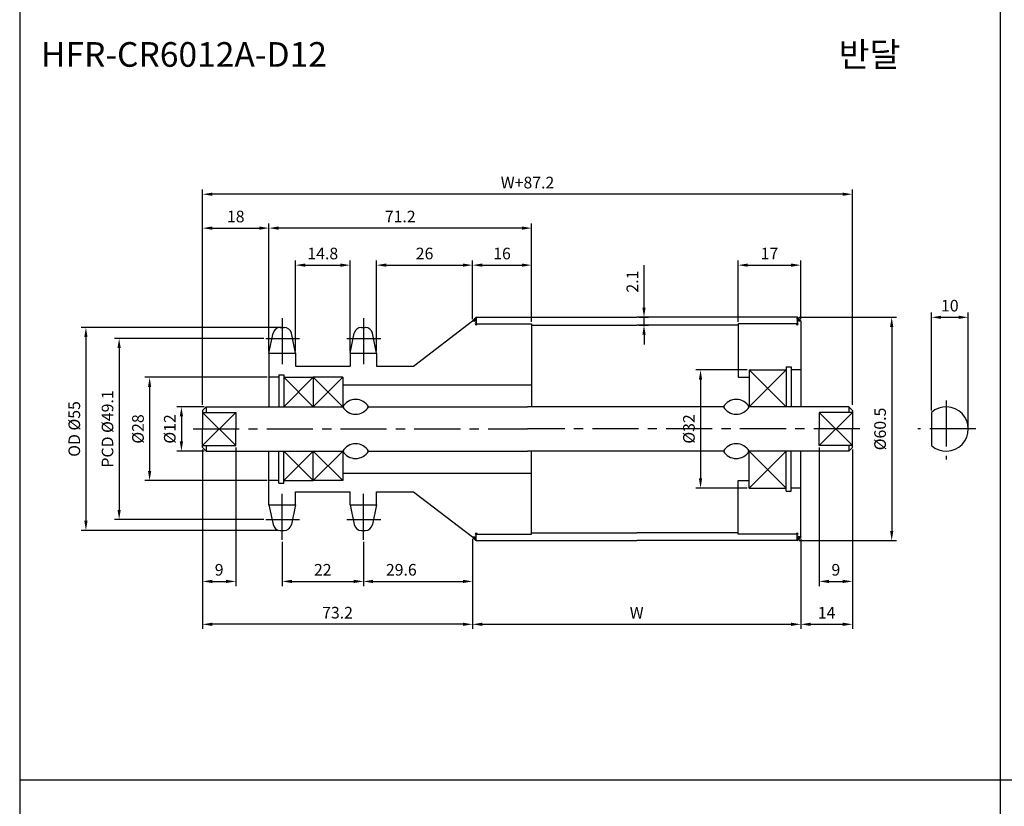
# Model space of a CAD drawing. Extents: x -177 to 8527, y -1233 to 730.
# Drawn here: x 1113 to 1380, y -1016 to -803 of the extents above; entities that cross this region are included whole.
import ezdxf

# ---------------------------------------------------------------- set-up
doc = ezdxf.new("R2010")
doc.units = 0
doc.header["$LTSCALE"] = 10
doc.header["$MEASUREMENT"] = 0
doc.linetypes.add('CENTER', pattern=[2, 1.25, -0.25, 0.25, -0.25])
doc.layers.get('DEFPOINTS').update_dxf_attribs({"linetype": 'CONTINUOUS'})
for name, color, linetype in [('CEN', 1, 'CENTER'), ('DIM', 6, 'CONTINUOUS'), ('LIN', 7, 'CONTINUOUS')]:
    doc.layers.add(name, color=color, linetype=linetype)
doc.styles.add('ADESK1', font='romans')
doc.styles.get("Standard").update_dxf_attribs({"font": 'H2GTRM.TTF'})
doc.dimstyles.get("Standard").update_dxf_attribs({"dimtxt": 0.18, "dimasz": 0.18, "dimexe": 0.18, "dimexo": 0.0625, "dimgap": 0.09, "dimtad": 0, "dimtih": 1, "dimtoh": 1, "dimdec": 4, "dimzin": 0, "dimdsep": 46, "dimtxsty": 'Standard', "dimcen": 0.09, "dimadec": 0, "dimazin": 0, "dimtfac": 1, "dimtdec": 4, "dimtofl": 0, "dimtmove": 0, "dimatfit": 3, "dimfxl": 0, "dimtolj": 1, "dimtzin": 0, "dimarcsym": 0})

# ---------------------------------------------------------------- blocks, each defined once
blk = doc.blocks.new('*D1159')
at = {"layer": 'DEFPOINTS', "color": 0}
for p in [(1205.96, -944.01), (1235.56, -943.83), (1235.56, -955.28)]:
    blk.add_point(p, dxfattribs=at)
at = {"layer": 'LIN', "color": 1, "lineweight": -2}
for p, q in [((1205.96, -944.53), (1205.96, -956.54)), ((1235.56, -944.35), (1235.56, -956.54)), ((1208.59, -955.28), (1232.94, -955.28))]:
    blk.add_line(p, q, dxfattribs=at)
at = {"layer": 'LIN', "color": 1}
for points in [[(1208.59, -954.84), (1208.59, -955.72), (1205.96, -955.28)], [(1232.94, -954.84), (1232.94, -955.72), (1235.56, -955.28)]]:
    blk.add_solid(points, dxfattribs=at)
at = {"layer": 'LIN', "color": 7, "insert": (1216.25, -952.13), "char_height": 3.15, "attachment_point": 5, "style": 'ADESK1'}
blk.add_mtext('\\A1;29.6', dxfattribs=at)
blk = doc.blocks.new('*D1160')
at = {"layer": 'DEFPOINTS', "color": 0}
for p in [(1235.56, -869.6), (1235.56, -884.73), (1209.56, -893.41)]:
    blk.add_point(p, dxfattribs=at)
at = {"layer": 'LIN', "color": 1, "lineweight": -2}
for p, q in [((1209.56, -892.89), (1209.56, -868.34)), ((1212.19, -869.6), (1232.94, -869.6)), ((1235.56, -884.2), (1235.56, -868.34))]:
    blk.add_line(p, q, dxfattribs=at)
at = {"layer": 'LIN', "color": 1}
for points in [[(1212.19, -869.16), (1212.19, -870.04), (1209.56, -869.6)], [(1232.94, -869.16), (1232.94, -870.04), (1235.56, -869.6)]]:
    blk.add_solid(points, dxfattribs=at)
at = {"layer": 'LIN', "color": 7, "insert": (1222.56, -866.45), "char_height": 3.15, "attachment_point": 5, "style": 'ADESK1'}
blk.add_mtext('\\A1;26', dxfattribs=at)
blk = doc.blocks.new('*D1161')
at = {"layer": 'DEFPOINTS', "color": 0}
for p in [(1180.36, -859.57), (1251.56, -885.48), (1180.36, -892.81)]:
    blk.add_point(p, dxfattribs=at)
at = {"layer": 'LIN', "color": 1, "lineweight": -2}
for p, q in [((1180.36, -892.29), (1180.36, -858.31)), ((1251.56, -884.95), (1251.56, -858.31)), ((1248.94, -859.57), (1182.99, -859.57))]:
    blk.add_line(p, q, dxfattribs=at)
at = {"layer": 'LIN', "color": 1}
for points in [[(1182.99, -859.13), (1182.99, -860.01), (1180.36, -859.57)], [(1248.94, -859.13), (1248.94, -860.01), (1251.56, -859.57)]]:
    blk.add_solid(points, dxfattribs=at)
at = {"layer": 'LIN', "color": 7, "insert": (1215.96, -856.42), "char_height": 3.15, "attachment_point": 5, "style": 'ADESK1'}
blk.add_mtext('\\A1;71.2', dxfattribs=at)
blk = doc.blocks.new('*D1162')
at = {"layer": 'DEFPOINTS', "color": 0}
for p in [(1162.36, -918.98), (1235.56, -943.83), (1162.36, -966.9)]:
    blk.add_point(p, dxfattribs=at)
at = {"layer": 'LIN', "color": 1, "lineweight": -2}
for p, q in [((1162.36, -919.5), (1162.36, -968.16)), ((1235.56, -944.35), (1235.56, -968.16)), ((1232.94, -966.9), (1164.99, -966.9))]:
    blk.add_line(p, q, dxfattribs=at)
at = {"layer": 'LIN', "color": 1}
for points in [[(1164.99, -966.46), (1164.99, -967.33), (1162.36, -966.9)], [(1232.94, -966.46), (1232.94, -967.33), (1235.56, -966.9)]]:
    blk.add_solid(points, dxfattribs=at)
at = {"layer": 'LIN', "color": 7, "insert": (1198.96, -963.75), "char_height": 3.15, "attachment_point": 5, "style": 'ADESK1'}
blk.add_mtext('\\A1;73.2', dxfattribs=at)
blk = doc.blocks.new('*D1163')
at = {"layer": 'DEFPOINTS', "color": 0}
for p in [(1162.36, -850.39), (1162.36, -907.98), (1338.56, -907.98)]:
    blk.add_point(p, dxfattribs=at)
at = {"layer": 'DIM', "color": 1, "lineweight": -2}
for p, q in [((1162.36, -907.45), (1162.36, -849.13)), ((1335.94, -850.39), (1164.99, -850.39)), ((1338.56, -907.45), (1338.56, -849.13))]:
    blk.add_line(p, q, dxfattribs=at)
at = {"layer": 'DIM', "color": 1}
for points in [[(1164.99, -849.95), (1164.99, -850.82), (1162.36, -850.39)], [(1335.94, -849.95), (1335.94, -850.82), (1338.56, -850.39)]]:
    blk.add_solid(points, dxfattribs=at)
at = {"layer": 'DIM', "color": 7, "insert": (1250.46, -847.24), "char_height": 3.15, "attachment_point": 5, "style": 'ADESK1'}
blk.add_mtext('\\A1;W+87.2', dxfattribs=at)
blk = doc.blocks.new('*D1164')
at = {"layer": 'DEFPOINTS', "color": 0}
for p in [(1162.36, -919.58), (1171.36, -918.45), (1171.36, -955.28)]:
    blk.add_point(p, dxfattribs=at)
at = {"layer": 'LIN', "color": 1, "lineweight": -2}
for p, q in [((1162.36, -920.1), (1162.36, -956.54)), ((1171.36, -918.98), (1171.36, -956.54)), ((1164.99, -955.28), (1168.74, -955.28))]:
    blk.add_line(p, q, dxfattribs=at)
at = {"layer": 'LIN', "color": 1}
for points in [[(1164.99, -954.84), (1164.99, -955.72), (1162.36, -955.28)], [(1168.74, -954.84), (1168.74, -955.72), (1171.36, -955.28)]]:
    blk.add_solid(points, dxfattribs=at)
at = {"layer": 'LIN', "color": 7, "insert": (1166.86, -952.13), "char_height": 3.15, "attachment_point": 5, "style": 'ADESK1'}
blk.add_mtext('\\A1;9', dxfattribs=at)
blk = doc.blocks.new('*D1165')
at = {"layer": 'DEFPOINTS', "color": 0}
for p in [(1183.96, -944.01), (1205.96, -944.01), (1205.96, -955.28)]:
    blk.add_point(p, dxfattribs=at)
at = {"layer": 'LIN', "color": 1, "lineweight": -2}
for p, q in [((1183.96, -944.53), (1183.96, -956.54)), ((1205.96, -944.53), (1205.96, -956.54)), ((1186.59, -955.28), (1203.34, -955.28))]:
    blk.add_line(p, q, dxfattribs=at)
at = {"layer": 'LIN', "color": 1}
for points in [[(1186.59, -954.84), (1186.59, -955.72), (1183.96, -955.28)], [(1203.34, -954.84), (1203.34, -955.72), (1205.96, -955.28)]]:
    blk.add_solid(points, dxfattribs=at)
at = {"layer": 'LIN', "color": 7, "insert": (1194.96, -952.13), "char_height": 3.15, "attachment_point": 5, "style": 'ADESK1'}
blk.add_mtext('\\A1;22', dxfattribs=at)
blk = doc.blocks.new('*D1166')
at = {"layer": 'DEFPOINTS', "color": 0}
for p in [(1180.36, -859.57), (1180.36, -893.41), (1162.36, -907.98)]:
    blk.add_point(p, dxfattribs=at)
at = {"layer": 'DIM', "color": 1, "lineweight": -2}
for p, q in [((1162.36, -907.45), (1162.36, -858.31)), ((1180.36, -892.89), (1180.36, -858.31)), ((1164.99, -859.57), (1177.74, -859.57))]:
    blk.add_line(p, q, dxfattribs=at)
at = {"layer": 'DIM', "color": 1}
for points in [[(1164.99, -859.13), (1164.99, -860.01), (1162.36, -859.57)], [(1177.74, -859.13), (1177.74, -860.01), (1180.36, -859.57)]]:
    blk.add_solid(points, dxfattribs=at)
at = {"layer": 'DIM', "color": 7, "insert": (1171.36, -856.42), "char_height": 3.15, "attachment_point": 5, "style": 'ADESK1'}
blk.add_mtext('\\A1;18', dxfattribs=at)
blk = doc.blocks.new('*D1167')
at = {"layer": 'DEFPOINTS', "color": 0}
for p in [(1184.48, -886.48), (1130.74, -941.48), (1183.44, -941.48)]:
    blk.add_point(p, dxfattribs=at)
at = {"layer": 'DIM', "color": 1, "lineweight": -2}
for p, q in [((1183.96, -886.48), (1129.48, -886.48)), ((1130.74, -889.1), (1130.74, -938.85)), ((1182.92, -941.48), (1129.48, -941.48))]:
    blk.add_line(p, q, dxfattribs=at)
at = {"layer": 'DIM', "color": 1}
for points in [[(1130.3, -889.1), (1131.18, -889.1), (1130.74, -886.48)], [(1130.3, -938.85), (1131.18, -938.85), (1130.74, -941.48)]]:
    blk.add_solid(points, dxfattribs=at)
at = {"layer": 'DIM', "color": 7, "insert": (1127.59, -913.98), "char_height": 3.15, "attachment_point": 5, "rotation": 90, "style": 'ADESK1'}
blk.add_mtext('\\A1;OD %%c55', dxfattribs=at)
blk = doc.blocks.new('*D1168')
at = {"layer": 'DEFPOINTS', "color": 0}
for p in [(1179.49, -889.44), (1139.75, -938.51), (1179.49, -938.51)]:
    blk.add_point(p, dxfattribs=at)
at = {"layer": 'DIM', "color": 1, "lineweight": -2}
for p, q in [((1178.97, -889.44), (1138.49, -889.44)), ((1139.75, -892.07), (1139.75, -935.89)), ((1178.97, -938.51), (1138.49, -938.51))]:
    blk.add_line(p, q, dxfattribs=at)
at = {"layer": 'DIM', "color": 1}
for points in [[(1139.31, -892.07), (1140.19, -892.07), (1139.75, -889.44)], [(1139.31, -935.89), (1140.19, -935.89), (1139.75, -938.51)]]:
    blk.add_solid(points, dxfattribs=at)
at = {"layer": 'DIM', "color": 7, "insert": (1136.6, -913.98), "char_height": 3.15, "attachment_point": 5, "rotation": 90, "style": 'ADESK1'}
blk.add_mtext('\\A1;PCD %%c49.1', dxfattribs=at)
blk = doc.blocks.new('*D1169')
at = {"layer": 'DEFPOINTS', "color": 0}
for p in [(1180.36, -899.98), (1148.01, -927.98), (1180.36, -927.98)]:
    blk.add_point(p, dxfattribs=at)
at = {"layer": 'DIM', "color": 1, "lineweight": -2}
for p, q in [((1179.84, -899.98), (1146.75, -899.98)), ((1148.01, -902.6), (1148.01, -925.35)), ((1179.84, -927.98), (1146.75, -927.98))]:
    blk.add_line(p, q, dxfattribs=at)
at = {"layer": 'DIM', "color": 1}
for points in [[(1147.57, -902.6), (1148.45, -902.6), (1148.01, -899.98)], [(1147.57, -925.35), (1148.45, -925.35), (1148.01, -927.98)]]:
    blk.add_solid(points, dxfattribs=at)
at = {"layer": 'DIM', "color": 7, "insert": (1144.86, -913.98), "char_height": 3.15, "attachment_point": 5, "rotation": 90, "style": 'ADESK1'}
blk.add_mtext('\\A1;%%c28', dxfattribs=at)
blk = doc.blocks.new('*D1170')
at = {"layer": 'DEFPOINTS', "color": 0}
for p in [(1202.36, -869.6), (1187.56, -893.41), (1202.36, -893.41)]:
    blk.add_point(p, dxfattribs=at)
at = {"layer": 'LIN', "color": 1, "lineweight": -2}
for p, q in [((1187.56, -892.89), (1187.56, -868.34)), ((1190.19, -869.6), (1199.74, -869.6)), ((1202.36, -892.89), (1202.36, -868.34))]:
    blk.add_line(p, q, dxfattribs=at)
at = {"layer": 'LIN', "color": 1}
for points in [[(1190.19, -869.16), (1190.19, -870.04), (1187.56, -869.6)], [(1199.74, -869.16), (1199.74, -870.04), (1202.36, -869.6)]]:
    blk.add_solid(points, dxfattribs=at)
at = {"layer": 'LIN', "color": 7, "insert": (1194.96, -866.45), "char_height": 3.15, "attachment_point": 5, "style": 'ADESK1'}
blk.add_mtext('\\A1;14.8', dxfattribs=at)
blk = doc.blocks.new('*D1171')
at = {"layer": 'DEFPOINTS', "color": 0}
for p in [(1235.56, -943.23), (1324.56, -943.23), (1324.56, -966.9)]:
    blk.add_point(p, dxfattribs=at)
at = {"layer": 'LIN', "color": 1, "lineweight": -2}
for p, q in [((1235.56, -943.75), (1235.56, -968.16)), ((1324.56, -943.75), (1324.56, -968.16)), ((1238.19, -966.9), (1321.94, -966.9))]:
    blk.add_line(p, q, dxfattribs=at)
at = {"layer": 'LIN', "color": 1}
for points in [[(1238.19, -966.46), (1238.19, -967.33), (1235.56, -966.9)], [(1321.94, -966.46), (1321.94, -967.33), (1324.56, -966.9)]]:
    blk.add_solid(points, dxfattribs=at)
at = {"layer": 'LIN', "color": 7, "insert": (1280.06, -963.75), "char_height": 3.15, "attachment_point": 5, "style": 'ADESK1'}
blk.add_mtext('\\A1;W', dxfattribs=at)
blk = doc.blocks.new('*D1172')
at = {"layer": 'DEFPOINTS', "color": 0}
for p in [(1251.56, -869.6), (1235.56, -884.73), (1251.56, -885.48)]:
    blk.add_point(p, dxfattribs=at)
at = {"layer": 'LIN', "color": 1, "lineweight": -2}
for p, q in [((1235.56, -884.2), (1235.56, -868.34)), ((1238.19, -869.6), (1248.94, -869.6)), ((1251.56, -884.95), (1251.56, -868.34))]:
    blk.add_line(p, q, dxfattribs=at)
at = {"layer": 'LIN', "color": 1}
for points in [[(1238.19, -869.16), (1238.19, -870.04), (1235.56, -869.6)], [(1248.94, -869.16), (1248.94, -870.04), (1251.56, -869.6)]]:
    blk.add_solid(points, dxfattribs=at)
at = {"layer": 'LIN', "color": 7, "insert": (1243.56, -866.45), "char_height": 3.15, "attachment_point": 5, "style": 'ADESK1'}
blk.add_mtext('\\A1;16', dxfattribs=at)
blk = doc.blocks.new('*D1115')
at = {"layer": 'DEFPOINTS', "color": 0}
for p in [(1323.56, -883.73), (1323.56, -944.23), (1349.2, -944.23)]:
    blk.add_point(p, dxfattribs=at)
at = {"layer": 'LIN', "color": 1, "lineweight": -2}
for p, q in [((1324.09, -883.73), (1350.46, -883.73)), ((1349.2, -886.35), (1349.2, -941.6)), ((1324.09, -944.23), (1350.46, -944.23))]:
    blk.add_line(p, q, dxfattribs=at)
at = {"layer": 'LIN', "color": 1}
for points in [[(1348.76, -886.35), (1349.64, -886.35), (1349.2, -883.73)], [(1348.76, -941.6), (1349.64, -941.6), (1349.2, -944.23)]]:
    blk.add_solid(points, dxfattribs=at)
at = {"layer": 'LIN', "color": 7, "insert": (1346.05, -913.98), "char_height": 3.15, "attachment_point": 5, "rotation": 90, "style": 'ADESK1'}
blk.add_mtext('\\A1;%%c60.5', dxfattribs=at)
blk = doc.blocks.new('*D1116')
at = {"layer": 'DEFPOINTS', "color": 0}
for p in [(1329.56, -918.45), (1338.56, -919.58), (1338.56, -955.28)]:
    blk.add_point(p, dxfattribs=at)
at = {"layer": 'LIN', "color": 1, "lineweight": -2}
for p, q in [((1329.56, -918.98), (1329.56, -956.54)), ((1338.56, -920.1), (1338.56, -956.54)), ((1332.19, -955.28), (1335.94, -955.28))]:
    blk.add_line(p, q, dxfattribs=at)
at = {"layer": 'LIN', "color": 1}
for points in [[(1332.19, -954.84), (1332.19, -955.72), (1329.56, -955.28)], [(1335.94, -954.84), (1335.94, -955.72), (1338.56, -955.28)]]:
    blk.add_solid(points, dxfattribs=at)
at = {"layer": 'LIN', "color": 7, "insert": (1334.06, -952.13), "char_height": 3.15, "attachment_point": 5, "style": 'ADESK1'}
blk.add_mtext('\\A1;9', dxfattribs=at)
blk = doc.blocks.new('*D1117')
at = {"layer": 'DEFPOINTS', "color": 0}
for p in [(1338.56, -918.98), (1324.56, -943.83), (1338.56, -966.9)]:
    blk.add_point(p, dxfattribs=at)
at = {"layer": 'LIN', "color": 1, "lineweight": -2}
for p, q in [((1338.56, -919.5), (1338.56, -968.16)), ((1324.56, -944.35), (1324.56, -968.16)), ((1327.19, -966.9), (1335.94, -966.9))]:
    blk.add_line(p, q, dxfattribs=at)
at = {"layer": 'LIN', "color": 1}
for points in [[(1327.19, -966.46), (1327.19, -967.33), (1324.56, -966.9)], [(1335.94, -966.46), (1335.94, -967.33), (1338.56, -966.9)]]:
    blk.add_solid(points, dxfattribs=at)
at = {"layer": 'LIN', "color": 7, "insert": (1331.56, -963.75), "char_height": 3.15, "attachment_point": 5, "style": 'ADESK1'}
blk.add_mtext('\\A1;14', dxfattribs=at)
blk = doc.blocks.new('*D1118')
at = {"layer": 'DEFPOINTS', "color": 0}
for p in [(1310.56, -897.98), (1297.37, -929.98), (1310.56, -929.98)]:
    blk.add_point(p, dxfattribs=at)
at = {"layer": 'LIN', "color": 1, "lineweight": -2}
for p, q in [((1310.04, -897.98), (1296.11, -897.98)), ((1297.37, -900.6), (1297.37, -927.35)), ((1310.04, -929.98), (1296.11, -929.98))]:
    blk.add_line(p, q, dxfattribs=at)
at = {"layer": 'LIN', "color": 1}
for points in [[(1296.93, -900.6), (1297.81, -900.6), (1297.37, -897.98)], [(1296.93, -927.35), (1297.81, -927.35), (1297.37, -929.98)]]:
    blk.add_solid(points, dxfattribs=at)
at = {"layer": 'LIN', "color": 7, "insert": (1294.22, -913.98), "char_height": 3.15, "attachment_point": 5, "rotation": 90, "style": 'ADESK1'}
blk.add_mtext('\\A1;%%c32', dxfattribs=at)
blk = doc.blocks.new('*D1119')
at = {"layer": 'DEFPOINTS', "color": 0}
for p in [(1324.56, -869.6), (1307.56, -885.48), (1324.56, -884.73)]:
    blk.add_point(p, dxfattribs=at)
at = {"layer": 'LIN', "color": 1, "lineweight": -2}
for p, q in [((1307.56, -884.95), (1307.56, -868.34)), ((1310.19, -869.6), (1321.94, -869.6)), ((1324.56, -884.2), (1324.56, -868.34))]:
    blk.add_line(p, q, dxfattribs=at)
at = {"layer": 'LIN', "color": 1}
for points in [[(1310.19, -869.16), (1310.19, -870.04), (1307.56, -869.6)], [(1321.94, -869.16), (1321.94, -870.04), (1324.56, -869.6)]]:
    blk.add_solid(points, dxfattribs=at)
at = {"layer": 'LIN', "color": 7, "insert": (1316.06, -866.45), "char_height": 3.15, "attachment_point": 5, "style": 'ADESK1'}
blk.add_mtext('\\A1;17', dxfattribs=at)
blk = doc.blocks.new('*D1120')
at = {"layer": 'DEFPOINTS', "color": 0}
for p in [(1369.96, -883.73), (1359.96, -909.51), (1369.96, -913.98)]:
    blk.add_point(p, dxfattribs=at)
at = {"layer": 'DIM', "color": 1, "lineweight": -2}
for p, q in [((1359.96, -908.98), (1359.96, -882.47)), ((1369.96, -913.45), (1369.96, -882.47)), ((1362.59, -883.73), (1367.34, -883.73))]:
    blk.add_line(p, q, dxfattribs=at)
at = {"layer": 'DIM', "color": 1}
for points in [[(1362.59, -883.29), (1362.59, -884.17), (1359.96, -883.73)], [(1367.34, -883.29), (1367.34, -884.17), (1369.96, -883.73)]]:
    blk.add_solid(points, dxfattribs=at)
at = {"layer": 'DIM', "color": 7, "insert": (1364.96, -880.58), "char_height": 3.15, "attachment_point": 5, "style": 'ADESK1'}
blk.add_mtext('\\A1;10', dxfattribs=at)
blk = doc.blocks.new('*D1088')
at = {"layer": 'DEFPOINTS', "color": 0}
for p in [(1163.36, -907.98), (1156.63, -919.98), (1163.36, -919.98)]:
    blk.add_point(p, dxfattribs=at)
at = {"layer": 'LIN', "color": 1, "lineweight": -2}
for p, q in [((1162.84, -907.98), (1155.37, -907.98)), ((1156.63, -910.6), (1156.63, -917.35)), ((1162.84, -919.98), (1155.37, -919.98))]:
    blk.add_line(p, q, dxfattribs=at)
at = {"layer": 'LIN', "color": 1}
for points in [[(1156.19, -910.6), (1157.07, -910.6), (1156.63, -907.98)], [(1156.19, -917.35), (1157.07, -917.35), (1156.63, -919.98)]]:
    blk.add_solid(points, dxfattribs=at)
at = {"layer": 'LIN', "color": 7, "insert": (1153.48, -913.98), "char_height": 3.15, "attachment_point": 5, "rotation": 90, "style": 'ADESK1'}
blk.add_mtext('\\A1;%%c12', dxfattribs=at)
blk = doc.blocks.new('*D1089')
at = {"layer": 'DEFPOINTS', "color": 0}
for p in [(1280.06, -883.73), (1280.06, -885.83), (1282.05, -883.73)]:
    blk.add_point(p, dxfattribs=at)
at = {"layer": 'LIN', "color": 1, "lineweight": -2}
for p, q in [((1282.05, -881.1), (1282.05, -869.63)), ((1280.59, -883.73), (1283.31, -883.73)), ((1280.59, -885.83), (1283.31, -885.83)), ((1282.05, -885.83), (1282.05, -883.73)), ((1282.05, -888.45), (1282.05, -891.08))]:
    blk.add_line(p, q, dxfattribs=at)
at = {"layer": 'LIN', "color": 1}
for points in [[(1281.61, -881.1), (1282.49, -881.1), (1282.05, -883.73)], [(1281.61, -888.45), (1282.49, -888.45), (1282.05, -885.83)]]:
    blk.add_solid(points, dxfattribs=at)
at = {"layer": 'LIN', "color": 7, "insert": (1278.9, -874.05), "char_height": 3.15, "attachment_point": 5, "rotation": 90, "style": 'ADESK1'}
blk.add_mtext('\\A1;2.1', dxfattribs=at)

msp = doc.modelspace()

# ---------------------------------------------------------------- hatches: boundary and pattern name
at = {"layer": 'LIN'}
h = msp.add_hatch(dxfattribs=at)
h.set_pattern_fill('ANSI31', color=256, scale=0.1, style=0)
h.set_pattern_definition([(45, (1136.038525, -1177.321692), (-0.00883883476, 0.00883883476), [])])
h.paths.add_polyline_path([(1236.56, -883.73, 0.064003), (1235.56, -884.73), (1236.56, -884.73)])
h = msp.add_hatch(dxfattribs=at)
h.set_pattern_fill('ANSI31', color=256, scale=0.1, style=0)
h.set_pattern_definition([(45, (1125.038525, -1177.321692), (-0.00883883476, 0.00883883476), [])])
h.paths.add_polyline_path([(1324.56, -884.73, 0.166848), (1323.56, -883.73), (1323.56, -884.73)])
h = msp.add_hatch(dxfattribs=at)
h.set_pattern_fill('ANSI31', color=256, scale=0.1, style=0)
h.set_pattern_definition([(315, (1136.038525, -650.636694), (-0.00883883476, -0.00883883476), [])])
h.paths.add_polyline_path([(1236.56, -943.23), (1235.56, -943.23, 0.064003), (1236.56, -944.23)])
h = msp.add_hatch(dxfattribs=at)
h.set_pattern_fill('ANSI31', color=256, scale=0.1, style=0)
h.set_pattern_definition([(315, (1125.038525, -650.636694), (-0.00883883476, -0.00883883476), [])])
h.paths.add_polyline_path([(1323.56, -943.23), (1323.56, -944.23, 0.166848), (1324.56, -943.23)])

# ---------------------------------------------------------------- linework, layer by layer
at = {"layer": 'CEN'}
for p, q in [((1183.96, -883.95), (1183.96, -896.8)), ((1205.96, -883.95), (1205.96, -896.8)), ((1179.49, -889.44), (1188.69, -889.44)), ((1201.49, -889.44), (1210.69, -889.44)), ((1363.96, -906.24), (1363.96, -922.25)), ((1159.78, -913.98), (1250.46, -913.98)), ((1340.56, -913.98), (1250.46, -913.98)), ((1372.04, -913.98), (1356.28, -913.98)), ((1183.96, -944.01), (1183.96, -931.16)), ((1205.96, -944.01), (1205.96, -931.16)), ((1179.49, -938.51), (1188.69, -938.51)), ((1201.49, -938.51), (1210.69, -938.51))]:
    msp.add_line(p, q, dxfattribs=at)
at = {"layer": 'CEN', "color": 0}
for p, q in [((1183.44, -886.48), (1184.48, -886.48)), ((1205.44, -886.48), (1206.48, -886.48)), ((1183.44, -941.48), (1184.48, -941.48)), ((1205.44, -941.48), (1206.48, -941.48))]:
    msp.add_line(p, q, dxfattribs=at)
at = {"layer": 'DEFPOINTS', "color": 0, "linetype": 'ByBlock'}
for p in [(1180.36, -895.98), (1202.36, -895.98), (1329.56, -918.45), (1329.56, -919.05), (1338.56, -919.98), (1180.36, -931.98)]:
    msp.add_point(p, dxfattribs=at)
at = {"layer": 'DIM'}
for p, q in [((1320.56, -897.98), (1310.56, -907.98)), ((1310.56, -897.98), (1320.56, -907.98)), ((1184.36, -899.98), (1192.36, -907.98)), ((1192.36, -899.98), (1184.36, -907.98)), ((1200.36, -899.98), (1192.36, -907.98)), ((1192.36, -899.98), (1200.36, -907.98)), ((1162.36, -909.51), (1171.36, -918.45)), ((1171.36, -909.51), (1162.36, -918.45)), ((1329.56, -909.51), (1338.56, -918.45)), ((1338.56, -909.51), (1329.56, -918.45)), ((1184.36, -927.98), (1192.36, -919.98)), ((1192.36, -927.98), (1184.36, -919.98)), ((1200.36, -927.98), (1192.36, -919.98)), ((1192.36, -927.98), (1200.36, -919.98)), ((1310.56, -929.98), (1320.56, -919.98)), ((1320.56, -929.98), (1310.56, -919.98))]:
    msp.add_line(p, q, dxfattribs=at)
at = {"layer": 'LIN', "color": 1}
for p, q in [((1112.79, -485.06), (1112.79, -1220.3)), ((1378.59, -485.06), (1378.59, -1220.3)), ((1644.39, -1009.1), (1112.79, -1009.1))]:
    msp.add_line(p, q, dxfattribs=at)
at = {"layer": 'LIN'}
for p, q in [((1219.56, -896.98), (1235.56, -884.73)), ((1235.56, -884.73), (1236.56, -884.73)), ((1236.56, -883.73), (1236.56, -885.48)), ((1251.56, -885.48), (1251.56, -907.98)), ((1307.56, -885.48), (1307.56, -899.98)), ((1323.56, -883.73), (1323.56, -885.48)), ((1324.56, -884.73), (1323.56, -884.73)), ((1324.56, -884.73), (1324.56, -907.98)), ((1180.36, -893.41), (1181.49, -888.07)), ((1187.56, -893.41), (1186.44, -888.07)), ((1202.36, -893.41), (1203.49, -888.07)), ((1209.56, -893.41), (1208.44, -888.07)), ((1180.36, -896.98), (1180.36, -896.98)), ((1202.36, -896.98), (1202.36, -896.98)), ((1320.56, -897.13), (1321.91, -897.13)), ((1183.01, -899.98), (1180.36, -899.98)), ((1200.36, -899.98), (1200.36, -907.98)), ((1162.36, -909.51), (1171.36, -909.51)), ((1163.36, -907.98), (1163.36, -909.51)), ((1338.56, -909.51), (1329.56, -909.51)), ((1337.56, -907.98), (1337.56, -909.51)), ((1359.96, -909.51), (1359.96, -918.45)), ((1162.36, -918.45), (1171.36, -918.45)), ((1163.36, -918.45), (1163.36, -919.98)), ((1200.36, -919.98), (1200.36, -927.98)), ((1251.56, -942.48), (1251.56, -919.98)), ((1324.56, -943.23), (1324.56, -919.98)), ((1338.56, -918.45), (1329.56, -918.45)), ((1337.56, -918.45), (1337.56, -919.98)), ((1183.01, -927.98), (1180.36, -927.98)), ((1200.36, -927.98), (1200.36, -927.98)), ((1307.56, -942.48), (1307.56, -927.98)), ((1180.36, -930.98), (1180.36, -930.98)), ((1219.56, -930.98), (1235.56, -943.23)), ((1320.56, -930.83), (1321.91, -930.83)), ((1180.36, -934.54), (1181.49, -939.89)), ((1187.56, -934.54), (1186.44, -939.89)), ((1202.36, -934.54), (1203.49, -939.89)), ((1209.56, -934.54), (1208.44, -939.89)), ((1235.56, -943.23), (1236.56, -943.23)), ((1236.56, -944.23), (1236.56, -942.48)), ((1323.56, -944.23), (1323.56, -942.48)), ((1324.56, -943.23), (1323.56, -943.23))]:
    msp.add_line(p, q, dxfattribs=at)
at = {"layer": 'LIN', "color": 0}
for p, q in [((1236.56, -883.73), (1280.06, -883.73)), ((1236.56, -885.48), (1251.56, -885.48)), ((1251.56, -885.83), (1280.06, -885.83)), ((1323.56, -883.73), (1280.06, -883.73)), ((1307.56, -885.83), (1280.06, -885.83)), ((1323.56, -885.48), (1307.56, -885.48)), ((1180.36, -893.41), (1187.56, -893.41)), ((1180.36, -893.41), (1180.36, -896.98)), ((1187.56, -893.41), (1187.56, -896.98)), ((1202.36, -893.41), (1209.56, -893.41)), ((1202.36, -893.41), (1202.36, -896.98)), ((1209.56, -893.41), (1209.56, -896.98)), ((1180.36, -896.98), (1180.36, -907.98)), ((1183.01, -899.28), (1183.01, -907.98)), ((1183.01, -899.28), (1184.36, -899.28)), ((1184.36, -899.28), (1184.36, -907.98)), ((1187.56, -896.98), (1202.36, -896.98)), ((1209.56, -896.98), (1219.56, -896.98)), ((1310.56, -897.98), (1320.56, -897.98)), ((1310.56, -897.98), (1310.56, -907.98)), ((1320.56, -897.13), (1320.56, -907.98)), ((1321.91, -897.13), (1321.91, -907.98)), ((1324.56, -897.98), (1321.91, -897.98)), ((1184.36, -899.98), (1192.36, -899.98)), ((1192.36, -899.98), (1192.36, -907.98)), ((1200.36, -899.98), (1192.36, -899.98)), ((1200.36, -901.98), (1251.56, -901.98)), ((1307.56, -899.98), (1310.56, -899.98)), ((1163.36, -907.98), (1162.36, -908.98)), ((1162.36, -908.98), (1162.36, -913.98)), ((1163.36, -907.98), (1200.36, -907.98)), ((1171.36, -909.51), (1171.36, -913.98)), ((1207.36, -907.98), (1250.46, -907.98)), ((1303.56, -907.98), (1250.46, -907.98)), ((1337.56, -907.98), (1310.56, -907.98)), ((1329.56, -909.51), (1329.56, -913.98)), ((1337.56, -907.98), (1338.56, -908.98)), ((1338.56, -908.98), (1338.56, -913.98)), ((1162.36, -918.98), (1162.36, -913.98)), ((1171.36, -918.45), (1171.36, -913.98)), ((1329.56, -918.45), (1329.56, -913.98)), ((1338.56, -918.98), (1338.56, -913.98)), ((1163.36, -919.98), (1162.36, -918.98)), ((1163.36, -919.98), (1200.36, -919.98)), ((1180.36, -930.98), (1180.36, -919.98)), ((1183.01, -928.68), (1183.01, -919.98)), ((1184.36, -928.68), (1184.36, -919.98)), ((1192.36, -927.98), (1192.36, -919.98)), ((1207.36, -919.98), (1250.46, -919.98)), ((1303.56, -919.98), (1250.46, -919.98)), ((1337.56, -919.98), (1310.56, -919.98)), ((1310.56, -929.98), (1310.56, -919.98)), ((1320.56, -930.83), (1320.56, -919.98)), ((1321.91, -930.83), (1321.91, -919.98)), ((1337.56, -919.98), (1338.56, -918.98)), ((1200.36, -925.98), (1251.56, -925.98)), ((1183.01, -928.68), (1184.36, -928.68)), ((1184.36, -927.98), (1192.36, -927.98)), ((1200.36, -927.98), (1192.36, -927.98)), ((1307.56, -927.98), (1310.56, -927.98)), ((1180.36, -934.54), (1180.36, -930.98)), ((1187.56, -930.98), (1202.36, -930.98)), ((1187.56, -934.54), (1187.56, -930.98)), ((1202.36, -934.54), (1202.36, -930.98)), ((1209.56, -930.98), (1219.56, -930.98)), ((1209.56, -934.54), (1209.56, -930.98)), ((1310.56, -929.98), (1320.56, -929.98)), ((1324.56, -929.98), (1321.91, -929.98)), ((1180.36, -934.54), (1187.56, -934.54)), ((1202.36, -934.54), (1209.56, -934.54)), ((1251.56, -942.13), (1280.06, -942.13)), ((1307.56, -942.13), (1280.06, -942.13)), ((1236.56, -942.48), (1251.56, -942.48)), ((1236.56, -944.23), (1280.06, -944.23)), ((1323.56, -944.23), (1280.06, -944.23)), ((1323.56, -942.48), (1307.56, -942.48))]:
    msp.add_line(p, q, dxfattribs=at)
at = {"layer": 'LIN'}
for centre, radius, start, end in [((1239.95, -888.12), 5.55, 127.6758, 142.3242), ((1236.56, -885.48), 0.3, 90, 0), ((1323.56, -885.48), 0.3, 180, 90), ((1322.61, -885.69), 2.18, 26.0551, 63.9449), ((1183.44, -888.48), 2, 90, 168.1219), ((1184.48, -888.48), 2, 11.8781, 90), ((1205.44, -888.48), 2, 90, 168.1219), ((1206.48, -888.48), 2, 11.8781, 90), ((1203.86, -910.04), 4.06, 30.5102, 149.4898), ((1307.06, -910.04), 4.06, 30.5102, 149.4898), ((1203.86, -905.92), 4.06, 210.5102, 329.4898), ((1307.06, -905.92), 4.06, 210.5102, 329.4898), ((1363.96, -913.98), 6, 228.1897, 131.8103), ((1203.86, -922.04), 4.06, 30.5102, 149.4898), ((1307.06, -922.04), 4.06, 30.5102, 149.4898), ((1203.86, -917.92), 4.06, 210.5102, 329.4898), ((1307.06, -917.92), 4.06, 210.5102, 329.4898), ((1183.44, -939.48), 2, 191.8781, 270), ((1184.48, -939.48), 2, 270, 348.1219), ((1205.44, -939.48), 2, 191.8781, 270), ((1206.48, -939.48), 2, 270, 348.1219), ((1236.56, -942.48), 0.3, 0, 270), ((1323.56, -942.48), 0.3, 270, 180), ((1239.95, -939.84), 5.55, 217.6758, 232.3242), ((1322.61, -942.27), 2.18, 296.0551, 333.9449)]:
    msp.add_arc(centre, radius, start, end, dxfattribs=at)

# ---------------------------------------------------------------- texts
msp.add_text('반달', height=6.679, dxfattribs=at).set_placement((1334.8, -815.86))
at = {"layer": 'LIN', "style": 'ADESK1'}
msp.add_text('HFR-CR6012A-D12', height=6.6786, dxfattribs=at).set_placement((1118.57, -815.86))

# ---------------------------------------------------------------- dimensions: what is measured, and where the dimension line sits
at = {"layer": 'DIM'}
dim = msp.add_linear_dim(base=(1162.36, -850.39), p1=(1338.56, -907.98), p2=(1162.36, -907.98), text='W+87.2', dimstyle='Standard', override={"dimscale": 1.05, "dimtxt": 3, "dimasz": 2.5, "dimexe": 1.2, "dimexo": 0.5, "dimgap": 1.5, "dimtad": 3, "dimtih": 0, "dimtoh": 0, "dimdec": 1, "dimzin": 8, "dimtxsty": 'ADESK1', "dimclrd": 1, "dimclre": 1, "dimclrt": 7, "dimtfac": 0.6, "dimtdec": 1, "dimtofl": 1}, dxfattribs=at)
dim.commit()
dim.dimension.update_dxf_attribs({"geometry": '*D1163', "text_midpoint": (1250.46, -847.24)})
for base, p1, p2, picture, middle in [((1180.36, -859.57), (1162.36, -907.98), (1180.36, -893.41), '*D1166', (1171.36, -856.42)), ((1369.96, -883.73), (1359.96, -909.51), (1369.96, -913.98), '*D1120', (1364.96, -880.58))]:
    dim = msp.add_linear_dim(base=base, p1=p1, p2=p2, dimstyle='Standard', override={"dimscale": 1.05, "dimtxt": 3, "dimasz": 2.5, "dimexe": 1.2, "dimexo": 0.5, "dimgap": 1.5, "dimtad": 3, "dimtih": 0, "dimtoh": 0, "dimdec": 1, "dimzin": 8, "dimtxsty": 'ADESK1', "dimclrd": 1, "dimclre": 1, "dimclrt": 7, "dimtfac": 0.6, "dimtdec": 1, "dimtofl": 1}, dxfattribs=at)
    dim.commit()
    dim.dimension.update_dxf_attribs({"geometry": picture, "text_midpoint": middle})
for base, p1, p2, text, picture, middle in [((1130.74, -941.48), (1184.48, -886.48), (1183.44, -941.48), 'OD %%c<>', '*D1167', (1127.59, -913.98)), ((1139.75, -938.51), (1179.49, -889.44), (1179.49, -938.51), 'PCD %%c<>', '*D1168', (1136.6, -913.98)), ((1148.01, -927.98), (1180.36, -899.98), (1180.36, -927.98), '%%c<>', '*D1169', (1144.86, -913.98))]:
    dim = msp.add_linear_dim(base=base, p1=p1, p2=p2, angle=90, text=text, dimstyle='Standard', override={"dimscale": 1.05, "dimtxt": 3, "dimasz": 2.5, "dimexe": 1.2, "dimexo": 0.5, "dimgap": 1.5, "dimtad": 3, "dimtih": 0, "dimtoh": 0, "dimdec": 1, "dimzin": 8, "dimtxsty": 'ADESK1', "dimclrd": 1, "dimclre": 1, "dimclrt": 7, "dimtfac": 0.6, "dimtdec": 1, "dimtofl": 1}, dxfattribs=at)
    dim.commit()
    dim.dimension.update_dxf_attribs({"geometry": picture, "text_midpoint": middle})
at = {"layer": 'LIN'}
for base, p1, p2, picture, middle in [((1180.36, -859.57), (1251.56, -885.48), (1180.36, -892.81), '*D1161', (1215.96, -856.42)), ((1202.36, -869.6), (1187.56, -893.41), (1202.36, -893.41), '*D1170', (1194.96, -866.45)), ((1235.56, -869.6), (1209.56, -893.41), (1235.56, -884.73), '*D1160', (1222.56, -866.45)), ((1251.56, -869.6), (1235.56, -884.73), (1251.56, -885.48), '*D1172', (1243.56, -866.45)), ((1324.56, -869.6), (1307.56, -885.48), (1324.56, -884.73), '*D1119', (1316.06, -866.45)), ((1171.36, -955.28), (1162.36, -919.58), (1171.36, -918.45), '*D1164', (1166.86, -952.13)), ((1162.36, -966.9), (1235.56, -943.83), (1162.36, -918.98), '*D1162', (1198.96, -963.75)), ((1338.56, -966.9), (1324.56, -943.83), (1338.56, -918.98), '*D1117', (1331.56, -963.75)), ((1338.56, -955.28), (1329.56, -918.45), (1338.56, -919.58), '*D1116', (1334.06, -952.13)), ((1205.96, -955.28), (1183.96, -944.01), (1205.96, -944.01), '*D1165', (1194.96, -952.13))]:
    dim = msp.add_linear_dim(base=base, p1=p1, p2=p2, dimstyle='Standard', override={"dimscale": 1.05, "dimtxt": 3, "dimasz": 2.5, "dimexe": 1.2, "dimexo": 0.5, "dimgap": 1.5, "dimtad": 3, "dimtih": 0, "dimtoh": 0, "dimdec": 1, "dimzin": 8, "dimtxsty": 'ADESK1', "dimclrd": 1, "dimclre": 1, "dimclrt": 7, "dimtfac": 0.6, "dimtdec": 1, "dimtofl": 1}, dxfattribs=at)
    dim.commit()
    dim.dimension.update_dxf_attribs({"geometry": picture, "text_midpoint": middle})
dim = msp.add_linear_dim(base=(1282.05, -883.73), p1=(1280.06, -885.83), p2=(1280.06, -883.73), angle=90, dimstyle='Standard', override={"dimscale": 1.05, "dimtxt": 3, "dimasz": 2.5, "dimexe": 1.2, "dimexo": 0.5, "dimgap": 1.5, "dimtad": 3, "dimtih": 0, "dimtoh": 0, "dimdec": 1, "dimzin": 8, "dimtxsty": 'ADESK1', "dimclrd": 1, "dimclre": 1, "dimclrt": 7, "dimtfac": 0.6, "dimtdec": 1, "dimtofl": 1}, dxfattribs=at)
dim.commit()
dim.dimension.update_dxf_attribs({"geometry": '*D1089', "text_midpoint": (1278.9, -874.05)})
for base, p1, p2, picture, middle in [((1349.2, -944.23), (1323.56, -883.73), (1323.56, -944.23), '*D1115', (1346.05, -913.98)), ((1297.37, -929.98), (1310.56, -897.98), (1310.56, -929.98), '*D1118', (1294.22, -913.98))]:
    dim = msp.add_linear_dim(base=base, p1=p1, p2=p2, angle=90, text='%%c<>', dimstyle='Standard', override={"dimscale": 1.05, "dimtxt": 3, "dimasz": 2.5, "dimexe": 1.2, "dimexo": 0.5, "dimgap": 1.5, "dimtad": 3, "dimtih": 0, "dimtoh": 0, "dimdec": 1, "dimzin": 8, "dimtxsty": 'ADESK1', "dimclrd": 1, "dimclre": 1, "dimclrt": 7, "dimtfac": 0.6, "dimtdec": 1, "dimtofl": 1}, dxfattribs=at)
    dim.commit()
    dim.dimension.update_dxf_attribs({"geometry": picture, "text_midpoint": middle})
dim = msp.add_linear_dim(base=(1156.63, -919.98), p1=(1163.36, -907.98), p2=(1163.36, -919.98), angle=90, text='%%c<>', dimstyle='Standard', override={"dimscale": 1.05, "dimtxt": 3, "dimasz": 2.5, "dimexe": 1.2, "dimexo": 0.5, "dimgap": 1.5, "dimtad": 3, "dimtih": 0, "dimtoh": 0, "dimdec": 1, "dimzin": 8, "dimtxsty": 'ADESK1', "dimclrd": 1, "dimclre": 1, "dimclrt": 7, "dimtfac": 0.6, "dimtdec": 1, "dimtofl": 1}, dxfattribs=at)
dim.commit()
dim.dimension.update_dxf_attribs({"geometry": '*D1088', "text_midpoint": (1156.63, -913.98), "dimtype": 160})
dim = msp.add_linear_dim(base=(1235.56, -955.28), p1=(1205.96, -944.01), p2=(1235.56, -943.83), dimstyle='Standard', override={"dimscale": 1.05, "dimtxt": 3, "dimasz": 2.5, "dimexe": 1.2, "dimexo": 0.5, "dimgap": 1.5, "dimtad": 3, "dimtih": 0, "dimtoh": 0, "dimdec": 1, "dimzin": 8, "dimtxsty": 'ADESK1', "dimclrd": 1, "dimclre": 1, "dimclrt": 7, "dimtfac": 0.6, "dimtdec": 1, "dimtofl": 1}, dxfattribs=at)
dim.commit()
dim.dimension.update_dxf_attribs({"geometry": '*D1159', "text_midpoint": (1216.25, -955.28), "dimtype": 160})
dim = msp.add_linear_dim(base=(1324.56, -966.9), p1=(1235.56, -943.23), p2=(1324.56, -943.23), text='W', dimstyle='Standard', override={"dimscale": 1.05, "dimtxt": 3, "dimasz": 2.5, "dimexe": 1.2, "dimexo": 0.5, "dimgap": 1.5, "dimtad": 3, "dimtih": 0, "dimtoh": 0, "dimdec": 1, "dimzin": 8, "dimtxsty": 'ADESK1', "dimclrd": 1, "dimclre": 1, "dimclrt": 7, "dimtfac": 0.6, "dimtdec": 1, "dimtofl": 1}, dxfattribs=at)
dim.commit()
dim.dimension.update_dxf_attribs({"geometry": '*D1171', "text_midpoint": (1280.06, -963.75)})

doc.saveas('drawing.dxf')
